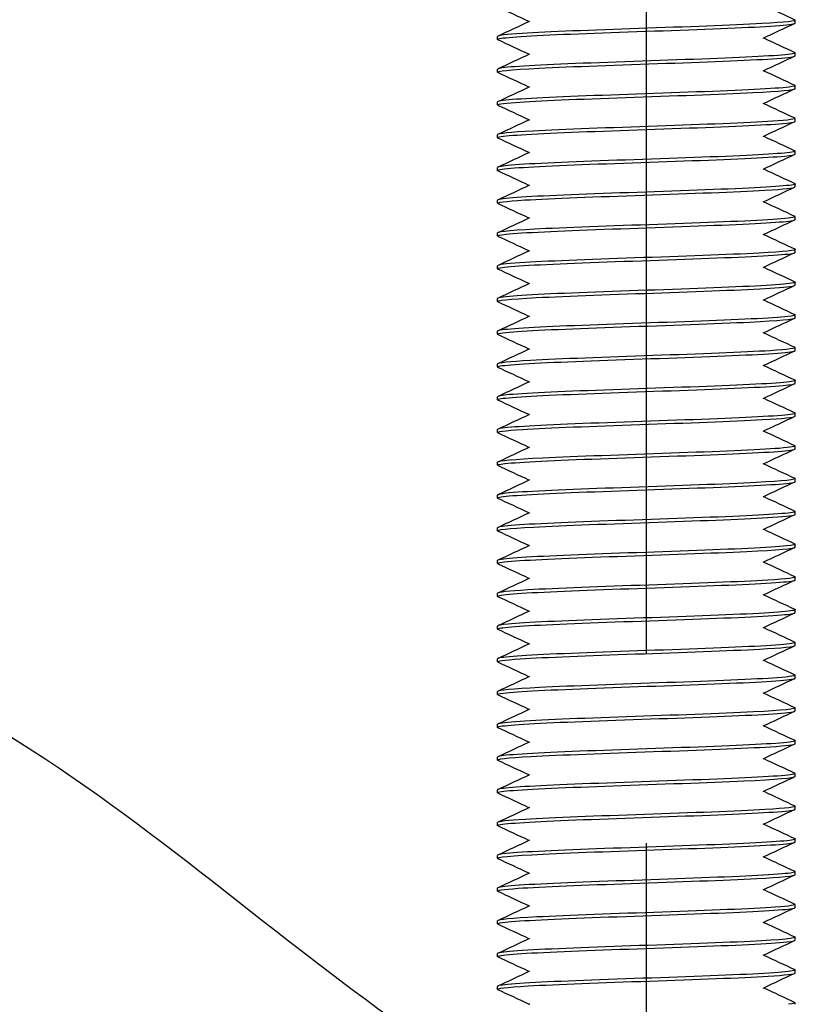
# Model space of a CAD drawing. Units: millimetres. Extents: x 5764 to 7510, y 1058 to 2282.
# Drawn here: x 6423 to 6449, y 1398 to 1431 of the extents above; entities that cross this region are included whole.
import ezdxf
from ezdxf import colors
from ezdxf.entities.mleader import LeaderData, LeaderLine
from ezdxf.math import Vec2, Vec3

# ---------------------------------------------------------------- set-up
doc = ezdxf.new("R2010")
doc.units = ezdxf.units.MM
doc.header["$LTSCALE"] = 2
doc.linetypes.add('CENTER2', pattern=[28.575, 19.05, -3.175, 3.175, -3.175])
doc.layers.get('0').update_dxf_attribs({"lineweight": 25})
doc.layers.add('TSD-ALUMINIUM', color=7, linetype='Continuous', lineweight=25)
doc.styles.get("Standard").update_dxf_attribs({"font": 'arial.ttf'})
doc.dimstyles.get("Standard").update_dxf_attribs({"dimtxt": 0.18, "dimasz": 0.18, "dimexe": 0.18, "dimexo": 0.0625, "dimgap": 0.09, "dimtad": 0, "dimtih": 1, "dimtoh": 1, "dimdec": 4, "dimzin": 0, "dimdsep": 46, "dimtxsty": 'Standard', "dimcen": 0.09, "dimadec": 0, "dimazin": 0, "dimtfac": 1, "dimtdec": 4, "dimtofl": 0, "dimtmove": 0, "dimatfit": 3, "dimfxl": 0, "dimtolj": 1, "dimtzin": 0, "dimarcsym": 0})

# ---------------------------------------------------------------- blocks, each defined once
blk = doc.blocks.new('*D78')
at = {"color": 0, "lineweight": -2, "transparency": 16777216}
for p, q in [((6349.088, 1733.23), (6297.804, 1733.23)), ((6424.074, 1316.947), (6297.804, 1316.947))]:
    blk.add_line(p, q, dxfattribs=at)
at = {"color": 1, "lineweight": -2, "transparency": 16777216}
for p, q in [((6297.984, 1731.43), (6297.984, 1527.731)), ((6297.984, 1318.747), (6297.984, 1522.446))]:
    blk.add_line(p, q, dxfattribs=at)
at = {"color": 1, "transparency": 16777216}
for points in [[(6297.684, 1731.43), (6298.284, 1731.43), (6297.984, 1733.23)], [(6297.684, 1318.747), (6298.284, 1318.747), (6297.984, 1316.947)]]:
    blk.add_solid(points, dxfattribs=at)
at = {"layer": 'Defpoints', "color": 0, "transparency": 16777216}
for p in [(6349.151, 1733.23), (6297.984, 1316.947), (6424.136, 1316.947)]:
    blk.add_point(p, dxfattribs=at)
at = {"color": 0, "transparency": 16777216, "insert": (6297.984, 1525.089), "char_height": 5, "attachment_point": 5}
blk.add_mtext('\\A1;750mm Max', dxfattribs=at)

msp = doc.modelspace()

# ---------------------------------------------------------------- linework, layer by layer
at = {"color": 1, "linetype": 'CENTER2'}
msp.add_line((6444.136, 1295.384), (6444.136, 1815.9), dxfattribs=at)
at = {"layer": 'TSD-ALUMINIUM', "color": 152}
for p, q in [((6449.136, 1430.871), (6449.136, 1430.971)), ((6439.136, 1430.321), (6439.136, 1430.421)), ((6449.136, 1429.771), (6449.136, 1429.871)), ((6439.136, 1429.221), (6439.136, 1429.321)), ((6449.136, 1428.671), (6449.136, 1428.771)), ((6439.136, 1428.121), (6439.136, 1428.221)), ((6449.136, 1427.571), (6449.136, 1427.671)), ((6439.136, 1427.021), (6439.136, 1427.121)), ((6449.136, 1426.471), (6449.136, 1426.571)), ((6439.136, 1425.921), (6439.136, 1426.021)), ((6449.136, 1425.371), (6449.136, 1425.471)), ((6439.136, 1424.821), (6439.136, 1424.921)), ((6449.136, 1424.271), (6449.136, 1424.371)), ((6439.136, 1423.721), (6439.136, 1423.821)), ((6449.136, 1423.171), (6449.136, 1423.271)), ((6439.136, 1422.621), (6439.136, 1422.721)), ((6449.136, 1422.071), (6449.136, 1422.171)), ((6439.136, 1421.521), (6439.136, 1421.621)), ((6449.136, 1420.971), (6449.136, 1421.071)), ((6439.136, 1420.421), (6439.136, 1420.521)), ((6449.136, 1419.871), (6449.136, 1419.971)), ((6439.136, 1419.321), (6439.136, 1419.421)), ((6449.136, 1418.771), (6449.136, 1418.871)), ((6439.136, 1418.221), (6439.136, 1418.321)), ((6449.136, 1417.671), (6449.136, 1417.771)), ((6439.136, 1417.121), (6439.136, 1417.221)), ((6449.136, 1416.571), (6449.136, 1416.671)), ((6439.136, 1416.021), (6439.136, 1416.121)), ((6449.136, 1415.471), (6449.136, 1415.571)), ((6439.136, 1414.921), (6439.136, 1415.021)), ((6449.136, 1414.371), (6449.136, 1414.471)), ((6439.136, 1413.821), (6439.136, 1413.921)), ((6449.136, 1413.271), (6449.136, 1413.371)), ((6439.136, 1412.721), (6439.136, 1412.821)), ((6449.136, 1412.171), (6449.136, 1412.271)), ((6439.136, 1411.621), (6439.136, 1411.721)), ((6449.136, 1411.071), (6449.136, 1411.171)), ((6439.136, 1410.521), (6439.136, 1410.621)), ((6449.136, 1409.971), (6449.136, 1410.071)), ((6439.136, 1409.421), (6439.136, 1409.521)), ((6449.136, 1408.871), (6449.136, 1408.971)), ((6439.136, 1408.321), (6439.136, 1408.421)), ((6449.136, 1407.771), (6449.136, 1407.871)), ((6439.136, 1407.221), (6439.136, 1407.321)), ((6449.136, 1406.671), (6449.136, 1406.771)), ((6439.136, 1406.121), (6439.136, 1406.221)), ((6449.136, 1405.571), (6449.136, 1405.671)), ((6439.136, 1405.021), (6439.136, 1405.121)), ((6449.136, 1404.471), (6449.136, 1404.571)), ((6439.136, 1403.921), (6439.136, 1404.021)), ((6449.136, 1403.371), (6449.136, 1403.471)), ((6439.136, 1402.821), (6439.136, 1402.921)), ((6449.136, 1402.271), (6449.136, 1402.371)), ((6439.136, 1401.721), (6439.136, 1401.821)), ((6449.136, 1401.171), (6449.136, 1401.271)), ((6439.136, 1400.621), (6439.136, 1400.721)), ((6449.136, 1400.071), (6449.136, 1400.171)), ((6439.136, 1399.521), (6439.136, 1399.621)), ((6449.136, 1398.971), (6449.136, 1399.071)), ((6439.136, 1398.421), (6439.136, 1398.521)), ((6449.136, 1397.918), (6449.136, 1397.971))]:
    msp.add_line(p, q, dxfattribs=at)
for points in [[(6448.079, 1431.471), (6448.427, 1431.308), (6448.775, 1431.146), (6449.122, 1430.984)], [(6440.194, 1430.921), (6439.846, 1431.083), (6439.498, 1431.245), (6439.151, 1431.407)], [(6439.151, 1430.434), (6439.51, 1430.602), (6439.87, 1430.769), (6440.229, 1430.937)], [(6449.122, 1430.857), (6448.763, 1430.69), (6448.403, 1430.522), (6448.044, 1430.354)], [(6440.194, 1429.821), (6439.846, 1429.983), (6439.498, 1430.145), (6439.151, 1430.307)], [(6448.079, 1430.371), (6448.427, 1430.208), (6448.775, 1430.046), (6449.122, 1429.884)], [(6439.151, 1429.334), (6439.51, 1429.502), (6439.87, 1429.669), (6440.229, 1429.837)], [(6449.122, 1429.757), (6448.763, 1429.59), (6448.403, 1429.422), (6448.044, 1429.254)], [(6440.194, 1428.721), (6439.846, 1428.883), (6439.498, 1429.045), (6439.151, 1429.207)], [(6448.079, 1429.271), (6448.427, 1429.108), (6448.775, 1428.946), (6449.122, 1428.784)], [(6439.151, 1428.234), (6439.51, 1428.402), (6439.87, 1428.569), (6440.229, 1428.737)], [(6449.122, 1428.657), (6448.763, 1428.49), (6448.403, 1428.322), (6448.044, 1428.154)], [(6440.194, 1427.621), (6439.846, 1427.783), (6439.498, 1427.945), (6439.151, 1428.107)], [(6448.079, 1428.171), (6448.427, 1428.008), (6448.775, 1427.846), (6449.122, 1427.684)], [(6439.151, 1427.134), (6439.51, 1427.302), (6439.87, 1427.469), (6440.229, 1427.637)], [(6449.122, 1427.557), (6448.763, 1427.39), (6448.403, 1427.222), (6448.044, 1427.054)], [(6440.194, 1426.521), (6439.846, 1426.683), (6439.498, 1426.845), (6439.151, 1427.007)], [(6448.079, 1427.071), (6448.427, 1426.908), (6448.775, 1426.746), (6449.122, 1426.584)], [(6439.151, 1426.034), (6439.51, 1426.202), (6439.87, 1426.369), (6440.229, 1426.537)], [(6449.122, 1426.457), (6448.763, 1426.29), (6448.403, 1426.122), (6448.044, 1425.954)], [(6440.194, 1425.421), (6439.846, 1425.583), (6439.498, 1425.745), (6439.151, 1425.907)], [(6448.079, 1425.971), (6448.427, 1425.808), (6448.775, 1425.646), (6449.122, 1425.484)], [(6439.151, 1424.934), (6439.51, 1425.102), (6439.87, 1425.269), (6440.229, 1425.437)], [(6449.122, 1425.357), (6448.763, 1425.19), (6448.403, 1425.022), (6448.044, 1424.854)], [(6440.194, 1424.321), (6439.846, 1424.483), (6439.498, 1424.645), (6439.151, 1424.807)], [(6448.079, 1424.871), (6448.427, 1424.708), (6448.775, 1424.546), (6449.122, 1424.384)], [(6439.151, 1423.834), (6439.51, 1424.002), (6439.87, 1424.169), (6440.229, 1424.337)], [(6449.122, 1424.257), (6448.763, 1424.09), (6448.403, 1423.922), (6448.044, 1423.754)], [(6440.194, 1423.221), (6439.846, 1423.383), (6439.498, 1423.545), (6439.151, 1423.707)], [(6448.079, 1423.771), (6448.427, 1423.608), (6448.775, 1423.446), (6449.122, 1423.284)], [(6439.151, 1422.734), (6439.51, 1422.902), (6439.87, 1423.069), (6440.229, 1423.237)], [(6449.122, 1423.157), (6448.763, 1422.99), (6448.403, 1422.822), (6448.044, 1422.654)], [(6440.194, 1422.121), (6439.846, 1422.283), (6439.498, 1422.445), (6439.151, 1422.607)], [(6448.079, 1422.671), (6448.427, 1422.508), (6448.775, 1422.346), (6449.122, 1422.184)], [(6439.151, 1421.634), (6439.51, 1421.802), (6439.87, 1421.969), (6440.229, 1422.137)], [(6449.122, 1422.057), (6448.763, 1421.89), (6448.403, 1421.722), (6448.044, 1421.554)], [(6440.194, 1421.021), (6439.846, 1421.183), (6439.498, 1421.345), (6439.151, 1421.507)], [(6448.079, 1421.571), (6448.427, 1421.408), (6448.775, 1421.246), (6449.122, 1421.084)], [(6439.151, 1420.534), (6439.51, 1420.702), (6439.87, 1420.869), (6440.229, 1421.037)], [(6449.122, 1420.957), (6448.763, 1420.79), (6448.403, 1420.622), (6448.044, 1420.454)], [(6440.194, 1419.921), (6439.846, 1420.083), (6439.498, 1420.245), (6439.151, 1420.407)], [(6448.079, 1420.471), (6448.427, 1420.308), (6448.775, 1420.146), (6449.122, 1419.984)], [(6439.151, 1419.434), (6439.51, 1419.602), (6439.87, 1419.769), (6440.229, 1419.937)], [(6449.122, 1419.857), (6448.763, 1419.69), (6448.403, 1419.522), (6448.044, 1419.354)], [(6440.194, 1418.821), (6439.846, 1418.983), (6439.498, 1419.145), (6439.151, 1419.307)], [(6448.079, 1419.371), (6448.427, 1419.208), (6448.775, 1419.046), (6449.122, 1418.884)], [(6439.151, 1418.334), (6439.51, 1418.502), (6439.87, 1418.669), (6440.229, 1418.837)], [(6449.122, 1418.757), (6448.763, 1418.59), (6448.403, 1418.422), (6448.044, 1418.254)], [(6440.194, 1417.721), (6439.846, 1417.883), (6439.498, 1418.045), (6439.151, 1418.207)], [(6448.079, 1418.271), (6448.427, 1418.108), (6448.775, 1417.946), (6449.122, 1417.784)], [(6439.151, 1417.234), (6439.51, 1417.402), (6439.87, 1417.569), (6440.229, 1417.737)], [(6449.122, 1417.657), (6448.763, 1417.49), (6448.403, 1417.322), (6448.044, 1417.154)], [(6440.194, 1416.621), (6439.846, 1416.783), (6439.498, 1416.945), (6439.151, 1417.107)], [(6448.079, 1417.171), (6448.427, 1417.008), (6448.775, 1416.846), (6449.122, 1416.684)], [(6439.151, 1416.134), (6439.51, 1416.302), (6439.87, 1416.469), (6440.229, 1416.637)], [(6449.122, 1416.557), (6448.763, 1416.39), (6448.403, 1416.222), (6448.044, 1416.054)], [(6440.194, 1415.521), (6439.846, 1415.683), (6439.498, 1415.845), (6439.151, 1416.007)], [(6448.079, 1416.071), (6448.427, 1415.908), (6448.775, 1415.746), (6449.122, 1415.584)], [(6439.151, 1415.034), (6439.51, 1415.202), (6439.87, 1415.369), (6440.229, 1415.537)], [(6449.122, 1415.457), (6448.763, 1415.29), (6448.403, 1415.122), (6448.044, 1414.954)], [(6440.194, 1414.421), (6439.846, 1414.583), (6439.498, 1414.745), (6439.151, 1414.907)], [(6448.079, 1414.971), (6448.427, 1414.808), (6448.775, 1414.646), (6449.122, 1414.484)], [(6439.151, 1413.934), (6439.51, 1414.102), (6439.87, 1414.269), (6440.229, 1414.437)], [(6449.122, 1414.357), (6448.763, 1414.19), (6448.403, 1414.022), (6448.044, 1413.854)], [(6440.194, 1413.321), (6439.846, 1413.483), (6439.498, 1413.645), (6439.151, 1413.807)], [(6448.079, 1413.871), (6448.427, 1413.708), (6448.775, 1413.546), (6449.122, 1413.384)], [(6439.151, 1412.834), (6439.51, 1413.002), (6439.87, 1413.169), (6440.229, 1413.337)], [(6449.122, 1413.257), (6448.763, 1413.09), (6448.403, 1412.922), (6448.044, 1412.754)], [(6440.194, 1412.221), (6439.846, 1412.383), (6439.498, 1412.545), (6439.151, 1412.707)], [(6448.079, 1412.771), (6448.427, 1412.608), (6448.775, 1412.446), (6449.122, 1412.284)], [(6439.151, 1411.734), (6439.51, 1411.902), (6439.87, 1412.069), (6440.229, 1412.237)], [(6449.122, 1412.157), (6448.763, 1411.99), (6448.403, 1411.822), (6448.044, 1411.654)], [(6440.194, 1411.121), (6439.846, 1411.283), (6439.498, 1411.445), (6439.151, 1411.607)], [(6448.079, 1411.671), (6448.427, 1411.508), (6448.775, 1411.346), (6449.122, 1411.184)], [(6439.151, 1410.634), (6439.51, 1410.802), (6439.87, 1410.969), (6440.229, 1411.137)], [(6449.122, 1411.057), (6448.763, 1410.89), (6448.403, 1410.722), (6448.044, 1410.554)], [(6440.194, 1410.021), (6439.846, 1410.183), (6439.498, 1410.345), (6439.151, 1410.507)], [(6448.079, 1410.571), (6448.427, 1410.408), (6448.775, 1410.246), (6449.122, 1410.084)], [(6439.151, 1409.534), (6439.51, 1409.702), (6439.87, 1409.869), (6440.229, 1410.037)], [(6449.122, 1409.957), (6448.763, 1409.79), (6448.403, 1409.622), (6448.044, 1409.454)], [(6440.194, 1408.921), (6439.846, 1409.083), (6439.498, 1409.245), (6439.151, 1409.407)], [(6448.079, 1409.471), (6448.427, 1409.308), (6448.775, 1409.146), (6449.122, 1408.984)], [(6439.151, 1408.434), (6439.51, 1408.602), (6439.87, 1408.769), (6440.229, 1408.937)], [(6449.122, 1408.857), (6448.763, 1408.69), (6448.403, 1408.522), (6448.044, 1408.354)], [(6440.194, 1407.821), (6439.846, 1407.983), (6439.498, 1408.145), (6439.151, 1408.307)], [(6448.079, 1408.371), (6448.427, 1408.208), (6448.775, 1408.046), (6449.122, 1407.884)], [(6439.151, 1407.334), (6439.51, 1407.502), (6439.87, 1407.669), (6440.229, 1407.837)], [(6449.122, 1407.757), (6448.763, 1407.59), (6448.403, 1407.422), (6448.044, 1407.254)], [(6440.194, 1406.721), (6439.846, 1406.883), (6439.498, 1407.045), (6439.151, 1407.207)], [(6448.079, 1407.271), (6448.427, 1407.108), (6448.775, 1406.946), (6449.122, 1406.784)], [(6439.151, 1406.234), (6439.51, 1406.402), (6439.87, 1406.569), (6440.229, 1406.737)], [(6449.122, 1406.657), (6448.763, 1406.49), (6448.403, 1406.322), (6448.044, 1406.154)], [(6440.194, 1405.621), (6439.846, 1405.783), (6439.498, 1405.945), (6439.151, 1406.107)], [(6448.079, 1406.171), (6448.427, 1406.008), (6448.775, 1405.846), (6449.122, 1405.684)], [(6439.151, 1405.134), (6439.51, 1405.302), (6439.87, 1405.469), (6440.229, 1405.637)], [(6449.122, 1405.557), (6448.763, 1405.39), (6448.403, 1405.222), (6448.044, 1405.054)], [(6440.194, 1404.521), (6439.846, 1404.683), (6439.498, 1404.845), (6439.151, 1405.007)], [(6448.079, 1405.071), (6448.427, 1404.908), (6448.775, 1404.746), (6449.122, 1404.584)], [(6439.151, 1404.034), (6439.51, 1404.202), (6439.87, 1404.369), (6440.229, 1404.537)], [(6449.122, 1404.457), (6448.763, 1404.29), (6448.403, 1404.122), (6448.044, 1403.954)], [(6448.079, 1403.971), (6448.427, 1403.808), (6448.775, 1403.646), (6449.122, 1403.484)], [(6440.194, 1403.421), (6439.846, 1403.583), (6439.498, 1403.745), (6439.151, 1403.907)], [(6439.151, 1402.934), (6439.51, 1403.102), (6439.87, 1403.269), (6440.229, 1403.437)], [(6449.122, 1403.357), (6448.763, 1403.19), (6448.403, 1403.022), (6448.044, 1402.854)], [(6440.194, 1402.321), (6439.846, 1402.483), (6439.498, 1402.645), (6439.151, 1402.807)], [(6448.079, 1402.871), (6448.427, 1402.708), (6448.775, 1402.546), (6449.122, 1402.384)], [(6439.151, 1401.834), (6439.51, 1402.002), (6439.87, 1402.169), (6440.229, 1402.337)], [(6449.122, 1402.257), (6448.763, 1402.09), (6448.403, 1401.922), (6448.044, 1401.754)], [(6440.194, 1401.221), (6439.846, 1401.383), (6439.498, 1401.545), (6439.151, 1401.707)], [(6448.079, 1401.771), (6448.427, 1401.608), (6448.775, 1401.446), (6449.122, 1401.284)], [(6439.151, 1400.734), (6439.51, 1400.902), (6439.87, 1401.069), (6440.229, 1401.237)], [(6449.122, 1401.157), (6448.763, 1400.99), (6448.403, 1400.822), (6448.044, 1400.654)], [(6448.079, 1400.671), (6448.427, 1400.508), (6448.775, 1400.346), (6449.122, 1400.184)], [(6440.194, 1400.121), (6439.846, 1400.283), (6439.498, 1400.445), (6439.151, 1400.607)], [(6439.151, 1399.634), (6439.51, 1399.802), (6439.87, 1399.969), (6440.229, 1400.137)], [(6449.122, 1400.057), (6448.763, 1399.89), (6448.403, 1399.722), (6448.044, 1399.554)], [(6440.194, 1399.021), (6439.846, 1399.183), (6439.498, 1399.345), (6439.151, 1399.507)], [(6448.079, 1399.571), (6448.427, 1399.408), (6448.775, 1399.246), (6449.122, 1399.084)], [(6439.151, 1398.534), (6439.51, 1398.702), (6439.87, 1398.869), (6440.229, 1399.037)], [(6449.122, 1398.957), (6448.763, 1398.79), (6448.403, 1398.622), (6448.044, 1398.454)], [(6440.194, 1397.921), (6439.846, 1398.083), (6439.498, 1398.245), (6439.151, 1398.407)], [(6448.079, 1398.471), (6448.427, 1398.308), (6448.775, 1398.146), (6449.122, 1397.984)], [(6440.188, 1397.918), (6440.202, 1397.925), (6440.216, 1397.931), (6440.229, 1397.937)], [(6449.113, 1397.984), (6449.159, 1397.962), (6449.093, 1397.94), (6448.912, 1397.918)]]:
    msp.add_open_spline(points, degree=3, dxfattribs=at)
for points, knots in [([(6439.154, 1430.307), (6439.13, 1430.318), (6439.132, 1430.328), (6439.163, 1430.339), (6439.323, 1430.393), (6440.256, 1430.448), (6441.601, 1430.503), (6442.947, 1430.557), (6444.671, 1430.612), (6446.105, 1430.666), (6447.54, 1430.721), (6448.65, 1430.776), (6449.005, 1430.83), (6449.092, 1430.844), (6449.134, 1430.857), (6449.131, 1430.871)], [337.646074, 337.646074, 337.646074, 337.646074, 337.823915, 337.823915, 337.823915, 338.760309, 338.760309, 338.760309, 339.696703, 339.696703, 339.696703, 340.633097, 340.633097, 340.633097, 340.862803, 340.862803, 340.862803, 340.862803]), ([(6449.119, 1430.984), (6449.206, 1430.939), (6448.811, 1430.895), (6448.012, 1430.851), (6447.026, 1430.796), (6445.448, 1430.742), (6443.889, 1430.687), (6442.331, 1430.632), (6440.83, 1430.578), (6439.968, 1430.523), (6439.429, 1430.489), (6439.149, 1430.455), (6439.145, 1430.421)], [-347.221124, -347.221124, -347.221124, -347.221124, -346.462133, -346.462133, -346.462133, -345.52574, -345.52574, -345.52574, -344.589346, -344.589346, -344.589346, -344.004396, -344.004396, -344.004396, -344.004396]), ([(6439.152, 1429.207), (6439.053, 1429.257), (6439.563, 1429.306), (6440.538, 1429.355), (6441.622, 1429.41), (6443.253, 1429.464), (6444.8, 1429.519), (6446.347, 1429.574), (6447.771, 1429.628), (6448.521, 1429.683), (6448.923, 1429.712), (6449.126, 1429.741), (6449.127, 1429.771)], [331.362889, 331.362889, 331.362889, 331.362889, 332.205551, 332.205551, 332.205551, 333.141945, 333.141945, 333.141945, 334.078339, 334.078339, 334.078339, 334.579618, 334.579618, 334.579618, 334.579618]), ([(6449.121, 1429.884), (6449.134, 1429.878), (6449.139, 1429.873), (6449.136, 1429.867), (6449.106, 1429.813), (6448.297, 1429.758), (6447.023, 1429.703), (6445.748, 1429.649), (6444.04, 1429.594), (6442.559, 1429.539), (6441.078, 1429.485), (6439.861, 1429.43), (6439.38, 1429.375), (6439.219, 1429.357), (6439.142, 1429.339), (6439.144, 1429.321)], [-340.937939, -340.937939, -340.937939, -340.937939, -340.84377, -340.84377, -340.84377, -339.907376, -339.907376, -339.907376, -338.970982, -338.970982, -338.970982, -338.034588, -338.034588, -338.034588, -337.72121, -337.72121, -337.72121, -337.72121]), ([(6449.114, 1428.784), (6449.161, 1428.762), (6449.101, 1428.741), (6448.927, 1428.72), (6448.48, 1428.665), (6447.291, 1428.61), (6445.822, 1428.556), (6444.352, 1428.501), (6442.638, 1428.447), (6441.344, 1428.392), (6440.049, 1428.337), (6439.206, 1428.283), (6439.141, 1428.228), (6439.138, 1428.226), (6439.137, 1428.223), (6439.137, 1428.221)], [-334.654754, -334.654754, -334.654754, -334.654754, -334.289012, -334.289012, -334.289012, -333.352618, -333.352618, -333.352618, -332.416224, -332.416224, -332.416224, -331.47983, -331.47983, -331.47983, -331.438025, -331.438025, -331.438025, -331.438025]), ([(6439.16, 1428.107), (6439.091, 1428.141), (6439.286, 1428.174), (6439.739, 1428.207), (6440.482, 1428.262), (6441.901, 1428.317), (6443.446, 1428.371), (6444.992, 1428.426), (6446.626, 1428.481), (6447.716, 1428.535), (6448.615, 1428.58), (6449.125, 1428.626), (6449.133, 1428.671)], [325.079703, 325.079703, 325.079703, 325.079703, 325.650793, 325.650793, 325.650793, 326.587187, 326.587187, 326.587187, 327.523581, 327.523581, 327.523581, 328.296432, 328.296432, 328.296432, 328.296432]), ([(6439.158, 1427.007), (6439.118, 1427.025), (6439.151, 1427.042), (6439.262, 1427.06), (6439.609, 1427.115), (6440.712, 1427.169), (6442.143, 1427.224), (6443.575, 1427.278), (6445.299, 1427.333), (6446.648, 1427.388), (6447.998, 1427.442), (6448.939, 1427.497), (6449.107, 1427.552), (6449.127, 1427.558), (6449.136, 1427.564), (6449.135, 1427.571)], [318.796518, 318.796518, 318.796518, 318.796518, 319.096035, 319.096035, 319.096035, 320.032429, 320.032429, 320.032429, 320.968823, 320.968823, 320.968823, 321.905217, 321.905217, 321.905217, 322.013247, 322.013247, 322.013247, 322.013247]), ([(6449.115, 1427.684), (6449.189, 1427.647), (6448.933, 1427.609), (6448.367, 1427.572), (6447.535, 1427.518), (6446.054, 1427.463), (6444.497, 1427.408), (6442.941, 1427.354), (6441.347, 1427.299), (6440.334, 1427.244), (6439.569, 1427.203), (6439.149, 1427.162), (6439.142, 1427.121)], [-328.371569, -328.371569, -328.371569, -328.371569, -327.734254, -327.734254, -327.734254, -326.79786, -326.79786, -326.79786, -325.861466, -325.861466, -325.861466, -325.15484, -325.15484, -325.15484, -325.15484]), ([(6439.151, 1425.907), (6439.147, 1425.909), (6439.144, 1425.911), (6439.142, 1425.912), (6439.068, 1425.967), (6439.774, 1426.022), (6440.986, 1426.076), (6442.198, 1426.131), (6443.886, 1426.186), (6445.397, 1426.24), (6446.907, 1426.295), (6448.202, 1426.35), (6448.781, 1426.404), (6449.015, 1426.426), (6449.129, 1426.448), (6449.127, 1426.471)], [312.513333, 312.513333, 312.513333, 312.513333, 312.541278, 312.541278, 312.541278, 313.477672, 313.477672, 313.477672, 314.414066, 314.414066, 314.414066, 315.35046, 315.35046, 315.35046, 315.730062, 315.730062, 315.730062, 315.730062]), ([(6449.122, 1426.584), (6449.233, 1426.531), (6448.619, 1426.478), (6447.497, 1426.425), (6446.341, 1426.37), (6444.676, 1426.315), (6443.146, 1426.261), (6441.617, 1426.206), (6440.26, 1426.151), (6439.602, 1426.097), (6439.297, 1426.071), (6439.145, 1426.046), (6439.146, 1426.021)], [-322.088383, -322.088383, -322.088383, -322.088383, -321.179497, -321.179497, -321.179497, -320.243103, -320.243103, -320.243103, -319.306709, -319.306709, -319.306709, -318.871654, -318.871654, -318.871654, -318.871654]), ([(6449.117, 1425.484), (6449.15, 1425.47), (6449.134, 1425.455), (6449.065, 1425.441), (6448.803, 1425.386), (6447.775, 1425.332), (6446.381, 1425.277), (6444.986, 1425.222), (6443.259, 1425.168), (6441.868, 1425.113), (6440.477, 1425.059), (6439.457, 1425.004), (6439.203, 1424.949), (6439.159, 1424.94), (6439.138, 1424.93), (6439.14, 1424.921)], [-315.805198, -315.805198, -315.805198, -315.805198, -315.561133, -315.561133, -315.561133, -314.624739, -314.624739, -314.624739, -313.688345, -313.688345, -313.688345, -312.751951, -312.751951, -312.751951, -312.588469, -312.588469, -312.588469, -312.588469]), ([(6439.156, 1424.807), (6439.077, 1424.848), (6439.392, 1424.888), (6440.06, 1424.929), (6440.964, 1424.983), (6442.492, 1425.038), (6444.053, 1425.093), (6445.613, 1425.147), (6447.167, 1425.202), (6448.113, 1425.257), (6448.771, 1425.295), (6449.124, 1425.333), (6449.129, 1425.371)], [306.230148, 306.230148, 306.230148, 306.230148, 306.922914, 306.922914, 306.922914, 307.859308, 307.859308, 307.859308, 308.795702, 308.795702, 308.795702, 309.446876, 309.446876, 309.446876, 309.446876]), ([(6439.16, 1423.707), (6439.106, 1423.732), (6439.195, 1423.757), (6439.433, 1423.781), (6439.962, 1423.836), (6441.218, 1423.89), (6442.715, 1423.945), (6444.211, 1424), (6445.91, 1424.054), (6447.155, 1424.109), (6448.381, 1424.163), (6449.135, 1424.217), (6449.136, 1424.271)], [299.946962, 299.946962, 299.946962, 299.946962, 300.368156, 300.368156, 300.368156, 301.30455, 301.30455, 301.30455, 302.240944, 302.240944, 302.240944, 303.163691, 303.163691, 303.163691, 303.163691]), ([(6449.113, 1424.384), (6449.176, 1424.354), (6449.026, 1424.324), (6448.659, 1424.294), (6447.994, 1424.239), (6446.631, 1424.184), (6445.1, 1424.13), (6443.569, 1424.075), (6441.906, 1424.02), (6440.756, 1423.966), (6439.739, 1423.917), (6439.145, 1423.869), (6439.138, 1423.821)], [-309.522013, -309.522013, -309.522013, -309.522013, -309.006375, -309.006375, -309.006375, -308.069981, -308.069981, -308.069981, -307.133587, -307.133587, -307.133587, -306.305284, -306.305284, -306.305284, -306.305284]), ([(6439.153, 1422.607), (6439.133, 1422.616), (6439.132, 1422.625), (6439.15, 1422.634), (6439.266, 1422.688), (6440.159, 1422.743), (6441.481, 1422.798), (6442.803, 1422.852), (6444.523, 1422.907), (6445.975, 1422.962), (6447.426, 1423.016), (6448.573, 1423.071), (6448.971, 1423.125), (6449.081, 1423.141), (6449.133, 1423.156), (6449.13, 1423.171)], [293.663777, 293.663777, 293.663777, 293.663777, 293.813399, 293.813399, 293.813399, 294.749793, 294.749793, 294.749793, 295.686186, 295.686186, 295.686186, 296.62258, 296.62258, 296.62258, 296.880506, 296.880506, 296.880506, 296.880506]), ([(6449.12, 1423.284), (6449.21, 1423.238), (6448.779, 1423.192), (6447.922, 1423.146), (6446.902, 1423.091), (6445.304, 1423.037), (6443.749, 1422.982), (6442.193, 1422.927), (6440.716, 1422.873), (6439.892, 1422.818), (6439.401, 1422.786), (6439.148, 1422.753), (6439.146, 1422.721)], [-303.238827, -303.238827, -303.238827, -303.238827, -302.451617, -302.451617, -302.451617, -301.515223, -301.515223, -301.515223, -300.578829, -300.578829, -300.578829, -300.022098, -300.022098, -300.022098, -300.022098]), ([(6449.12, 1422.184), (6449.137, 1422.177), (6449.141, 1422.169), (6449.131, 1422.162), (6449.057, 1422.108), (6448.206, 1422.053), (6446.906, 1421.998), (6445.607, 1421.944), (6443.892, 1421.889), (6442.426, 1421.834), (6440.959, 1421.78), (6439.777, 1421.725), (6439.338, 1421.671), (6439.205, 1421.654), (6439.141, 1421.637), (6439.143, 1421.621)], [-296.955642, -296.955642, -296.955642, -296.955642, -296.833254, -296.833254, -296.833254, -295.89686, -295.89686, -295.89686, -294.960466, -294.960466, -294.960466, -294.024072, -294.024072, -294.024072, -293.738913, -293.738913, -293.738913, -293.738913]), ([(6439.153, 1421.507), (6439.058, 1421.555), (6439.527, 1421.603), (6440.442, 1421.65), (6441.493, 1421.705), (6443.108, 1421.759), (6444.66, 1421.814), (6446.212, 1421.869), (6447.663, 1421.923), (6448.452, 1421.978), (6448.898, 1422.009), (6449.125, 1422.04), (6449.127, 1422.071)], [287.380592, 287.380592, 287.380592, 287.380592, 288.195035, 288.195035, 288.195035, 289.131429, 289.131429, 289.131429, 290.067823, 290.067823, 290.067823, 290.59732, 290.59732, 290.59732, 290.59732]), ([(6439.16, 1420.407), (6439.094, 1420.439), (6439.266, 1420.471), (6439.674, 1420.503), (6440.377, 1420.557), (6441.768, 1420.612), (6443.307, 1420.666), (6444.846, 1420.721), (6446.495, 1420.776), (6447.616, 1420.83), (6448.575, 1420.877), (6449.127, 1420.924), (6449.134, 1420.971)], [281.097406, 281.097406, 281.097406, 281.097406, 281.640277, 281.640277, 281.640277, 282.576671, 282.576671, 282.576671, 283.513065, 283.513065, 283.513065, 284.314135, 284.314135, 284.314135, 284.314135]), ([(6449.113, 1421.084), (6449.164, 1421.061), (6449.09, 1421.038), (6448.884, 1421.015), (6448.395, 1420.96), (6447.172, 1420.906), (6445.688, 1420.851), (6444.205, 1420.796), (6442.497, 1420.742), (6441.228, 1420.687), (6439.959, 1420.632), (6439.158, 1420.578), (6439.137, 1420.523), (6439.137, 1420.522), (6439.136, 1420.521), (6439.137, 1420.521)], [-290.672457, -290.672457, -290.672457, -290.672457, -290.278496, -290.278496, -290.278496, -289.342102, -289.342102, -289.342102, -288.405708, -288.405708, -288.405708, -287.469314, -287.469314, -287.469314, -287.455728, -287.455728, -287.455728, -287.455728]), ([(6439.157, 1419.307), (6439.121, 1419.323), (6439.144, 1419.339), (6439.232, 1419.355), (6439.537, 1419.41), (6440.602, 1419.464), (6442.015, 1419.519), (6443.428, 1419.574), (6445.155, 1419.628), (6446.525, 1419.683), (6447.896, 1419.737), (6448.878, 1419.792), (6449.09, 1419.847), (6449.121, 1419.855), (6449.135, 1419.863), (6449.134, 1419.871)], [274.814221, 274.814221, 274.814221, 274.814221, 275.085519, 275.085519, 275.085519, 276.021913, 276.021913, 276.021913, 276.958307, 276.958307, 276.958307, 277.894701, 277.894701, 277.894701, 278.03095, 278.03095, 278.03095, 278.03095]), ([(6449.116, 1419.984), (6449.193, 1419.945), (6448.908, 1419.906), (6448.29, 1419.867), (6447.421, 1419.813), (6445.916, 1419.758), (6444.356, 1419.703), (6442.797, 1419.649), (6441.223, 1419.594), (6440.244, 1419.539), (6439.534, 1419.5), (6439.149, 1419.46), (6439.143, 1419.421)], [-284.389271, -284.389271, -284.389271, -284.389271, -283.723738, -283.723738, -283.723738, -282.787344, -282.787344, -282.787344, -281.85095, -281.85095, -281.85095, -281.172542, -281.172542, -281.172542, -281.172542]), ([(6449.122, 1418.884), (6449.122, 1418.884), (6449.123, 1418.884), (6449.123, 1418.884), (6449.239, 1418.829), (6448.576, 1418.774), (6447.391, 1418.72), (6446.206, 1418.665), (6444.529, 1418.61), (6443.008, 1418.556), (6441.488, 1418.501), (6440.162, 1418.446), (6439.545, 1418.392), (6439.276, 1418.368), (6439.145, 1418.344), (6439.146, 1418.321)], [-278.106086, -278.106086, -278.106086, -278.106086, -278.105374, -278.105374, -278.105374, -277.168981, -277.168981, -277.168981, -276.232587, -276.232587, -276.232587, -275.296193, -275.296193, -275.296193, -274.889357, -274.889357, -274.889357, -274.889357]), ([(6439.151, 1418.207), (6439.033, 1418.262), (6439.695, 1418.317), (6440.878, 1418.371), (6442.062, 1418.426), (6443.739, 1418.481), (6445.26, 1418.535), (6446.78, 1418.59), (6448.107, 1418.645), (6448.726, 1418.699), (6448.996, 1418.723), (6449.128, 1418.747), (6449.127, 1418.771)], [268.531036, 268.531036, 268.531036, 268.531036, 269.467156, 269.467156, 269.467156, 270.40355, 270.40355, 270.40355, 271.339944, 271.339944, 271.339944, 271.747765, 271.747765, 271.747765, 271.747765]), ([(6439.157, 1417.107), (6439.081, 1417.146), (6439.364, 1417.185), (6439.98, 1417.224), (6440.848, 1417.278), (6442.353, 1417.333), (6443.912, 1417.388), (6445.471, 1417.442), (6447.046, 1417.497), (6448.026, 1417.552), (6448.738, 1417.591), (6449.124, 1417.631), (6449.13, 1417.671)], [262.24785, 262.24785, 262.24785, 262.24785, 262.912398, 262.912398, 262.912398, 263.848792, 263.848792, 263.848792, 264.785186, 264.785186, 264.785186, 265.464579, 265.464579, 265.464579, 265.464579]), ([(6449.116, 1417.784), (6449.152, 1417.768), (6449.129, 1417.752), (6449.04, 1417.736), (6448.734, 1417.681), (6447.668, 1417.627), (6446.254, 1417.572), (6444.84, 1417.518), (6443.113, 1417.463), (6441.743, 1417.408), (6440.373, 1417.354), (6439.393, 1417.299), (6439.182, 1417.244), (6439.152, 1417.236), (6439.138, 1417.229), (6439.139, 1417.221)], [-271.822901, -271.822901, -271.822901, -271.822901, -271.550617, -271.550617, -271.550617, -270.614223, -270.614223, -270.614223, -269.677829, -269.677829, -269.677829, -268.741435, -268.741435, -268.741435, -268.606172, -268.606172, -268.606172, -268.606172]), ([(6439.16, 1416.007), (6439.109, 1416.03), (6439.182, 1416.053), (6439.387, 1416.076), (6439.875, 1416.131), (6441.097, 1416.186), (6442.58, 1416.24), (6444.063, 1416.295), (6445.771, 1416.349), (6447.041, 1416.404), (6448.311, 1416.459), (6449.113, 1416.513), (6449.136, 1416.568), (6449.136, 1416.569), (6449.136, 1416.57), (6449.136, 1416.571)], [255.964665, 255.964665, 255.964665, 255.964665, 256.35764, 256.35764, 256.35764, 257.294034, 257.294034, 257.294034, 258.230428, 258.230428, 258.230428, 259.166822, 259.166822, 259.166822, 259.181394, 259.181394, 259.181394, 259.181394]), ([(6449.113, 1416.684), (6449.179, 1416.652), (6449.007, 1416.62), (6448.597, 1416.589), (6447.892, 1416.534), (6446.5, 1416.479), (6444.961, 1416.425), (6443.422, 1416.37), (6441.773, 1416.315), (6440.653, 1416.261), (6439.697, 1416.214), (6439.146, 1416.167), (6439.139, 1416.121)], [-265.539715, -265.539715, -265.539715, -265.539715, -264.995859, -264.995859, -264.995859, -264.059465, -264.059465, -264.059465, -263.123071, -263.123071, -263.123071, -262.322987, -262.322987, -262.322987, -262.322987]), ([(6449.12, 1415.584), (6449.215, 1415.536), (6448.745, 1415.489), (6447.828, 1415.441), (6446.775, 1415.386), (6445.16, 1415.332), (6443.608, 1415.277), (6442.056, 1415.222), (6440.606, 1415.168), (6439.819, 1415.113), (6439.375, 1415.082), (6439.148, 1415.051), (6439.146, 1415.021)], [-259.25653, -259.25653, -259.25653, -259.25653, -258.441101, -258.441101, -258.441101, -257.504707, -257.504707, -257.504707, -256.568313, -256.568313, -256.568313, -256.039801, -256.039801, -256.039801, -256.039801]), ([(6439.152, 1414.907), (6439.136, 1414.915), (6439.132, 1414.922), (6439.142, 1414.929), (6439.214, 1414.983), (6440.064, 1415.038), (6441.362, 1415.093), (6442.661, 1415.147), (6444.376, 1415.202), (6445.843, 1415.257), (6447.31, 1415.311), (6448.493, 1415.366), (6448.933, 1415.421), (6449.068, 1415.437), (6449.132, 1415.454), (6449.129, 1415.471)], [249.68148, 249.68148, 249.68148, 249.68148, 249.802882, 249.802882, 249.802882, 250.739276, 250.739276, 250.739276, 251.67567, 251.67567, 251.67567, 252.612064, 252.612064, 252.612064, 252.898209, 252.898209, 252.898209, 252.898209]), ([(6439.153, 1413.807), (6439.063, 1413.853), (6439.493, 1413.899), (6440.348, 1413.945), (6441.367, 1414), (6442.963, 1414.054), (6444.52, 1414.109), (6446.076, 1414.164), (6447.553, 1414.218), (6448.379, 1414.273), (6448.871, 1414.306), (6449.124, 1414.338), (6449.127, 1414.371)], [243.398294, 243.398294, 243.398294, 243.398294, 244.184519, 244.184519, 244.184519, 245.120913, 245.120913, 245.120913, 246.057307, 246.057307, 246.057307, 246.615023, 246.615023, 246.615023, 246.615023]), ([(6449.12, 1414.484), (6449.14, 1414.475), (6449.141, 1414.466), (6449.122, 1414.457), (6449.005, 1414.403), (6448.111, 1414.348), (6446.788, 1414.293), (6445.465, 1414.239), (6443.744, 1414.184), (6442.294, 1414.13), (6440.843, 1414.075), (6439.697, 1414.02), (6439.301, 1413.966), (6439.192, 1413.951), (6439.14, 1413.936), (6439.143, 1413.921)], [-252.973345, -252.973345, -252.973345, -252.973345, -252.822738, -252.822738, -252.822738, -251.886344, -251.886344, -251.886344, -250.94995, -250.94995, -250.94995, -250.013556, -250.013556, -250.013556, -249.756616, -249.756616, -249.756616, -249.756616]), ([(6439.16, 1412.707), (6439.097, 1412.738), (6439.247, 1412.768), (6439.612, 1412.798), (6440.276, 1412.852), (6441.637, 1412.907), (6443.168, 1412.962), (6444.699, 1413.016), (6446.363, 1413.071), (6447.513, 1413.125), (6448.533, 1413.174), (6449.128, 1413.222), (6449.135, 1413.271)], [237.115109, 237.115109, 237.115109, 237.115109, 237.629761, 237.629761, 237.629761, 238.566155, 238.566155, 238.566155, 239.502549, 239.502549, 239.502549, 240.331838, 240.331838, 240.331838, 240.331838]), ([(6449.113, 1413.384), (6449.167, 1413.359), (6449.078, 1413.335), (6448.838, 1413.31), (6448.308, 1413.255), (6447.05, 1413.201), (6445.554, 1413.146), (6444.057, 1413.091), (6442.358, 1413.037), (6441.114, 1412.982), (6439.89, 1412.928), (6439.138, 1412.874), (6439.137, 1412.821)], [-246.69016, -246.69016, -246.69016, -246.69016, -246.26798, -246.26798, -246.26798, -245.331586, -245.331586, -245.331586, -244.395192, -244.395192, -244.395192, -243.473431, -243.473431, -243.473431, -243.473431]), ([(6449.117, 1412.284), (6449.196, 1412.243), (6448.88, 1412.203), (6448.21, 1412.162), (6447.305, 1412.108), (6445.776, 1412.053), (6444.215, 1411.998), (6442.655, 1411.944), (6441.101, 1411.889), (6440.157, 1411.834), (6439.501, 1411.797), (6439.149, 1411.759), (6439.144, 1411.721)], [-240.406974, -240.406974, -240.406974, -240.406974, -239.713222, -239.713222, -239.713222, -238.776828, -238.776828, -238.776828, -237.840434, -237.840434, -237.840434, -237.190245, -237.190245, -237.190245, -237.190245]), ([(6439.156, 1411.607), (6439.123, 1411.622), (6439.139, 1411.636), (6439.207, 1411.65), (6439.468, 1411.705), (6440.494, 1411.759), (6441.888, 1411.814), (6443.282, 1411.869), (6445.009, 1411.923), (6446.401, 1411.978), (6447.792, 1412.033), (6448.813, 1412.087), (6449.069, 1412.142), (6449.114, 1412.151), (6449.135, 1412.161), (6449.133, 1412.171)], [230.831924, 230.831924, 230.831924, 230.831924, 231.075003, 231.075003, 231.075003, 232.011397, 232.011397, 232.011397, 232.947791, 232.947791, 232.947791, 233.884185, 233.884185, 233.884185, 234.048653, 234.048653, 234.048653, 234.048653]), ([(6439.151, 1410.507), (6439.04, 1410.56), (6439.653, 1410.613), (6440.772, 1410.666), (6441.927, 1410.721), (6443.592, 1410.776), (6445.122, 1410.83), (6446.652, 1410.885), (6448.009, 1410.94), (6448.669, 1410.994), (6448.976, 1411.02), (6449.128, 1411.045), (6449.127, 1411.071)], [224.548739, 224.548739, 224.548739, 224.548739, 225.45664, 225.45664, 225.45664, 226.393034, 226.393034, 226.393034, 227.329427, 227.329427, 227.329427, 227.765467, 227.765467, 227.765467, 227.765467]), ([(6449.122, 1411.184), (6449.126, 1411.182), (6449.129, 1411.18), (6449.131, 1411.179), (6449.203, 1411.124), (6448.496, 1411.069), (6447.283, 1411.015), (6446.07, 1410.96), (6444.381, 1410.905), (6442.871, 1410.851), (6441.362, 1410.796), (6440.067, 1410.742), (6439.491, 1410.687), (6439.257, 1410.665), (6439.144, 1410.643), (6439.146, 1410.621)], [-234.123789, -234.123789, -234.123789, -234.123789, -234.094858, -234.094858, -234.094858, -233.158464, -233.158464, -233.158464, -232.22207, -232.22207, -232.22207, -231.285677, -231.285677, -231.285677, -230.90706, -230.90706, -230.90706, -230.90706]), ([(6439.158, 1409.407), (6439.084, 1409.445), (6439.339, 1409.482), (6439.903, 1409.519), (6440.734, 1409.574), (6442.214, 1409.628), (6443.771, 1409.683), (6445.327, 1409.737), (6446.922, 1409.792), (6447.936, 1409.847), (6448.703, 1409.888), (6449.124, 1409.929), (6449.131, 1409.971)], [218.265553, 218.265553, 218.265553, 218.265553, 218.901882, 218.901882, 218.901882, 219.838276, 219.838276, 219.838276, 220.77467, 220.77467, 220.77467, 221.482282, 221.482282, 221.482282, 221.482282]), ([(6449.115, 1410.084), (6449.155, 1410.066), (6449.122, 1410.049), (6449.01, 1410.031), (6448.661, 1409.977), (6447.557, 1409.922), (6446.125, 1409.867), (6444.693, 1409.813), (6442.969, 1409.758), (6441.62, 1409.703), (6440.272, 1409.649), (6439.332, 1409.594), (6439.165, 1409.539), (6439.146, 1409.533), (6439.137, 1409.527), (6439.138, 1409.521)], [-227.840604, -227.840604, -227.840604, -227.840604, -227.540101, -227.540101, -227.540101, -226.603707, -226.603707, -226.603707, -225.667313, -225.667313, -225.667313, -224.730919, -224.730919, -224.730919, -224.623875, -224.623875, -224.623875, -224.623875]), ([(6449.113, 1408.984), (6449.182, 1408.95), (6448.986, 1408.917), (6448.532, 1408.884), (6447.788, 1408.829), (6446.368, 1408.774), (6444.822, 1408.72), (6443.276, 1408.665), (6441.642, 1408.61), (6440.553, 1408.556), (6439.656, 1408.511), (6439.148, 1408.466), (6439.14, 1408.421)], [-221.557418, -221.557418, -221.557418, -221.557418, -220.985343, -220.985343, -220.985343, -220.048949, -220.048949, -220.048949, -219.112555, -219.112555, -219.112555, -218.340689, -218.340689, -218.340689, -218.340689]), ([(6439.159, 1408.307), (6439.112, 1408.329), (6439.171, 1408.35), (6439.345, 1408.371), (6439.79, 1408.426), (6440.978, 1408.481), (6442.447, 1408.535), (6443.915, 1408.59), (6445.63, 1408.645), (6446.925, 1408.699), (6448.22, 1408.754), (6449.065, 1408.808), (6449.132, 1408.863), (6449.135, 1408.866), (6449.136, 1408.868), (6449.136, 1408.871)], [211.982368, 211.982368, 211.982368, 211.982368, 212.347124, 212.347124, 212.347124, 213.283518, 213.283518, 213.283518, 214.219912, 214.219912, 214.219912, 215.156306, 215.156306, 215.156306, 215.199097, 215.199097, 215.199097, 215.199097]), ([(6439.152, 1407.207), (6439.139, 1407.213), (6439.134, 1407.218), (6439.137, 1407.224), (6439.165, 1407.278), (6439.973, 1407.333), (6441.246, 1407.388), (6442.52, 1407.442), (6444.228, 1407.497), (6445.709, 1407.552), (6447.191, 1407.606), (6448.409, 1407.661), (6448.891, 1407.716), (6449.053, 1407.734), (6449.131, 1407.752), (6449.129, 1407.771)], [205.699183, 205.699183, 205.699183, 205.699183, 205.792366, 205.792366, 205.792366, 206.72876, 206.72876, 206.72876, 207.665154, 207.665154, 207.665154, 208.601548, 208.601548, 208.601548, 208.915911, 208.915911, 208.915911, 208.915911]), ([(6449.121, 1407.884), (6449.22, 1407.835), (6448.709, 1407.785), (6447.731, 1407.736), (6446.646, 1407.681), (6445.015, 1407.627), (6443.468, 1407.572), (6441.921, 1407.518), (6440.498, 1407.463), (6439.749, 1407.408), (6439.349, 1407.379), (6439.147, 1407.35), (6439.146, 1407.321)], [-215.274233, -215.274233, -215.274233, -215.274233, -214.430585, -214.430585, -214.430585, -213.494191, -213.494191, -213.494191, -212.557797, -212.557797, -212.557797, -212.057504, -212.057504, -212.057504, -212.057504]), ([(6439.154, 1406.107), (6439.067, 1406.152), (6439.46, 1406.196), (6440.258, 1406.24), (6441.242, 1406.295), (6442.82, 1406.349), (6444.379, 1406.404), (6445.938, 1406.459), (6447.439, 1406.513), (6448.302, 1406.568), (6448.842, 1406.602), (6449.124, 1406.636), (6449.128, 1406.671)], [199.415997, 199.415997, 199.415997, 199.415997, 200.174003, 200.174003, 200.174003, 201.110397, 201.110397, 201.110397, 202.046791, 202.046791, 202.046791, 202.632726, 202.632726, 202.632726, 202.632726]), ([(6449.119, 1406.784), (6449.143, 1406.773), (6449.14, 1406.763), (6449.11, 1406.752), (6448.948, 1406.698), (6448.013, 1406.643), (6446.667, 1406.589), (6445.321, 1406.534), (6443.597, 1406.479), (6442.163, 1406.425), (6440.729, 1406.37), (6439.621, 1406.315), (6439.267, 1406.261), (6439.18, 1406.247), (6439.139, 1406.234), (6439.142, 1406.221)], [-208.991048, -208.991048, -208.991048, -208.991048, -208.812222, -208.812222, -208.812222, -207.875828, -207.875828, -207.875828, -206.939434, -206.939434, -206.939434, -206.00304, -206.00304, -206.00304, -205.774319, -205.774319, -205.774319, -205.774319]), ([(6449.113, 1405.684), (6449.169, 1405.657), (6449.064, 1405.631), (6448.789, 1405.605), (6448.217, 1405.55), (6446.926, 1405.496), (6445.418, 1405.441), (6443.909, 1405.386), (6442.219, 1405.332), (6441.003, 1405.277), (6439.843, 1405.225), (6439.14, 1405.173), (6439.137, 1405.121)], [-202.707862, -202.707862, -202.707862, -202.707862, -202.257464, -202.257464, -202.257464, -201.32107, -201.32107, -201.32107, -200.384676, -200.384676, -200.384676, -199.491134, -199.491134, -199.491134, -199.491134]), ([(6439.16, 1405.007), (6439.1, 1405.036), (6439.229, 1405.064), (6439.553, 1405.093), (6440.177, 1405.147), (6441.508, 1405.202), (6443.03, 1405.257), (6444.552, 1405.311), (6446.228, 1405.366), (6447.408, 1405.421), (6448.489, 1405.471), (6449.13, 1405.521), (6449.136, 1405.571)], [193.132812, 193.132812, 193.132812, 193.132812, 193.619245, 193.619245, 193.619245, 194.555639, 194.555639, 194.555639, 195.492033, 195.492033, 195.492033, 196.349541, 196.349541, 196.349541, 196.349541]), ([(6439.155, 1403.907), (6439.126, 1403.92), (6439.135, 1403.933), (6439.185, 1403.945), (6439.403, 1404), (6440.389, 1404.054), (6441.763, 1404.109), (6443.136, 1404.164), (6444.863, 1404.218), (6446.274, 1404.273), (6447.685, 1404.328), (6448.745, 1404.382), (6449.044, 1404.437), (6449.105, 1404.448), (6449.134, 1404.459), (6449.132, 1404.471)], [186.849627, 186.849627, 186.849627, 186.849627, 187.064487, 187.064487, 187.064487, 188.000881, 188.000881, 188.000881, 188.937275, 188.937275, 188.937275, 189.873669, 189.873669, 189.873669, 190.066356, 190.066356, 190.066356, 190.066356]), ([(6449.117, 1404.584), (6449.2, 1404.542), (6448.852, 1404.5), (6448.126, 1404.457), (6447.186, 1404.403), (6445.635, 1404.348), (6444.074, 1404.293), (6442.514, 1404.239), (6440.982, 1404.184), (6440.073, 1404.13), (6439.469, 1404.093), (6439.149, 1404.057), (6439.144, 1404.021)], [-196.424677, -196.424677, -196.424677, -196.424677, -195.702706, -195.702706, -195.702706, -194.766312, -194.766312, -194.766312, -193.829918, -193.829918, -193.829918, -193.207948, -193.207948, -193.207948, -193.207948]), ([(6439.151, 1402.807), (6439.046, 1402.859), (6439.613, 1402.91), (6440.669, 1402.961), (6441.794, 1403.016), (6443.445, 1403.071), (6444.983, 1403.125), (6446.521, 1403.18), (6447.908, 1403.235), (6448.607, 1403.289), (6448.954, 1403.316), (6449.127, 1403.344), (6449.127, 1403.371)], [180.566441, 180.566441, 180.566441, 180.566441, 181.446124, 181.446124, 181.446124, 182.382517, 182.382517, 182.382517, 183.318911, 183.318911, 183.318911, 183.78317, 183.78317, 183.78317, 183.78317]), ([(6449.122, 1403.484), (6449.129, 1403.48), (6449.134, 1403.477), (6449.136, 1403.474), (6449.164, 1403.419), (6448.412, 1403.364), (6447.172, 1403.31), (6445.932, 1403.255), (6444.234, 1403.201), (6442.735, 1403.146), (6441.237, 1403.091), (6439.976, 1403.037), (6439.44, 1402.982), (6439.24, 1402.962), (6439.143, 1402.941), (6439.145, 1402.921)], [-190.141492, -190.141492, -190.141492, -190.141492, -190.084342, -190.084342, -190.084342, -189.147948, -189.147948, -189.147948, -188.211554, -188.211554, -188.211554, -187.27516, -187.27516, -187.27516, -186.924763, -186.924763, -186.924763, -186.924763]), ([(6449.114, 1402.384), (6449.158, 1402.365), (6449.114, 1402.345), (6448.977, 1402.326), (6448.585, 1402.272), (6447.444, 1402.217), (6445.995, 1402.162), (6444.546, 1402.108), (6442.825, 1402.053), (6441.499, 1401.998), (6440.173, 1401.944), (6439.275, 1401.889), (6439.152, 1401.834), (6439.142, 1401.83), (6439.137, 1401.825), (6439.137, 1401.821)], [-183.858306, -183.858306, -183.858306, -183.858306, -183.529585, -183.529585, -183.529585, -182.593191, -182.593191, -182.593191, -181.656797, -181.656797, -181.656797, -180.720403, -180.720403, -180.720403, -180.641578, -180.641578, -180.641578, -180.641578]), ([(6439.159, 1401.707), (6439.087, 1401.743), (6439.315, 1401.778), (6439.83, 1401.814), (6440.623, 1401.869), (6442.078, 1401.923), (6443.63, 1401.978), (6445.183, 1402.033), (6446.795, 1402.087), (6447.843, 1402.142), (6448.666, 1402.185), (6449.124, 1402.228), (6449.132, 1402.271)], [174.283256, 174.283256, 174.283256, 174.283256, 174.891366, 174.891366, 174.891366, 175.82776, 175.82776, 175.82776, 176.764154, 176.764154, 176.764154, 177.499985, 177.499985, 177.499985, 177.499985]), ([(6439.159, 1400.607), (6439.114, 1400.627), (6439.161, 1400.647), (6439.306, 1400.666), (6439.71, 1400.721), (6440.861, 1400.776), (6442.314, 1400.83), (6443.768, 1400.885), (6445.487, 1400.94), (6446.807, 1400.994), (6448.126, 1401.049), (6449.013, 1401.104), (6449.124, 1401.158), (6449.132, 1401.162), (6449.136, 1401.166), (6449.136, 1401.171)], [168.000071, 168.000071, 168.000071, 168.000071, 168.336608, 168.336608, 168.336608, 169.273002, 169.273002, 169.273002, 170.209396, 170.209396, 170.209396, 171.14579, 171.14579, 171.14579, 171.2168, 171.2168, 171.2168, 171.2168]), ([(6449.114, 1401.284), (6449.185, 1401.249), (6448.964, 1401.214), (6448.463, 1401.179), (6447.68, 1401.124), (6446.233, 1401.069), (6444.682, 1401.015), (6443.13, 1400.96), (6441.513, 1400.905), (6440.456, 1400.851), (6439.617, 1400.807), (6439.148, 1400.764), (6439.141, 1400.721)], [-177.575121, -177.575121, -177.575121, -177.575121, -176.974827, -176.974827, -176.974827, -176.038433, -176.038433, -176.038433, -175.102039, -175.102039, -175.102039, -174.358392, -174.358392, -174.358392, -174.358392]), ([(6439.151, 1399.507), (6439.143, 1399.511), (6439.138, 1399.515), (6439.137, 1399.519), (6439.121, 1399.573), (6439.885, 1399.628), (6441.132, 1399.683), (6442.38, 1399.737), (6444.08, 1399.792), (6445.575, 1399.847), (6447.07, 1399.901), (6448.322, 1399.956), (6448.846, 1400.011), (6449.038, 1400.031), (6449.13, 1400.051), (6449.128, 1400.071)], [161.716885, 161.716885, 161.716885, 161.716885, 161.78185, 161.78185, 161.78185, 162.718244, 162.718244, 162.718244, 163.654638, 163.654638, 163.654638, 164.591032, 164.591032, 164.591032, 164.933614, 164.933614, 164.933614, 164.933614]), ([(6449.122, 1400.184), (6449.226, 1400.133), (6448.671, 1400.082), (6447.632, 1400.031), (6446.516, 1399.976), (6444.869, 1399.922), (6443.328, 1399.867), (6441.788, 1399.813), (6440.393, 1399.758), (6439.683, 1399.703), (6439.326, 1399.676), (6439.146, 1399.648), (6439.146, 1399.621)], [-171.291936, -171.291936, -171.291936, -171.291936, -170.420069, -170.420069, -170.420069, -169.483675, -169.483675, -169.483675, -168.547281, -168.547281, -168.547281, -168.075207, -168.075207, -168.075207, -168.075207]), ([(6449.118, 1399.084), (6449.146, 1399.072), (6449.138, 1399.06), (6449.093, 1399.048), (6448.888, 1398.993), (6447.912, 1398.938), (6446.545, 1398.884), (6445.177, 1398.829), (6443.45, 1398.774), (6442.034, 1398.72), (6440.618, 1398.665), (6439.547, 1398.61), (6439.237, 1398.556), (6439.17, 1398.544), (6439.139, 1398.532), (6439.141, 1398.521)], [-165.008751, -165.008751, -165.008751, -165.008751, -164.801705, -164.801705, -164.801705, -163.865312, -163.865312, -163.865312, -162.928918, -162.928918, -162.928918, -161.992524, -161.992524, -161.992524, -161.792022, -161.792022, -161.792022, -161.792022]), ([(6439.155, 1398.407), (6439.072, 1398.45), (6439.43, 1398.493), (6440.17, 1398.535), (6441.12, 1398.59), (6442.677, 1398.645), (6444.238, 1398.699), (6445.798, 1398.754), (6447.323, 1398.808), (6448.223, 1398.863), (6448.813, 1398.899), (6449.124, 1398.935), (6449.128, 1398.971)], [155.4337, 155.4337, 155.4337, 155.4337, 156.163487, 156.163487, 156.163487, 157.099881, 157.099881, 157.099881, 158.036275, 158.036275, 158.036275, 158.650429, 158.650429, 158.650429, 158.650429])]:
    msp.add_open_spline(points, degree=3, knots=knots, dxfattribs=at)

# ---------------------------------------------------------------- dimensions: what is measured, and where the dimension line sits
dim = msp.add_linear_dim(base=(6297.984, 1316.947), p1=(6349.151, 1733.23), p2=(6424.136, 1316.947), angle=90, text='750mm Max', dimstyle='Standard', override={"dimtxt": 5, "dimasz": 1.8, "dimdec": 1, "dimclrd": 1, "dimtdec": 1})
dim.commit()
dim.dimension.update_dxf_attribs({"geometry": '*D78', "text_midpoint": (6297.984, 1525.089)})

# ---------------------------------------------------------------- leaders
ml = msp.add_multileader_mtext('Standard')
ml.set_content('Nuts and spring washers', color=256)
ml.set_leader_properties(color=1)
ml.build(insert=Vec2(0, 0))
ml.multileader.update_dxf_attribs({"leader_type": 2, "text_left_attachment_type": 2, "text_right_attachment_type": 2, "dogleg_length": 0.36})
ctx = ml.context
ctx.base_point, ctx.char_height, ctx.landing_gap_size, ctx.plane_origin = Vec3(6312.022, 1410.635), 6, 4, Vec3(6451.302, 1395.493)
ctx.left_attachment, ctx.right_attachment, ctx.text_align_type = 2, 2, 2
notes = []
notes.append((ctx, [(1, (1, 1, 0), (6411.667, 1410.635), (-1, 0), 0.36, [(0, [(6443.431, 1392.675)], 0, [])])]))
ctx.mtext.insert, ctx.mtext.alignment, ctx.mtext.flow_direction = Vec3(6407.307, 1414.517), 3, 5
for ctx, leaders in notes:
    for number, flags, end, landing, length, lines in leaders:
        leader = LeaderData()
        leader.index, (leader.has_last_leader_line, leader.has_dogleg_vector, leader.attachment_direction) = number, flags
        leader.last_leader_point, leader.dogleg_vector, leader.dogleg_length = Vec3(end), Vec3(landing), length
        for number, points, colour, breaks in lines:
            line = LeaderLine()
            line.index, line.vertices, line.color, line.breaks = number, Vec3.list(points), colors.encode_raw_color(colour), breaks
            leader.lines.append(line)
        ctx.leaders.append(leader)

doc.saveas('drawing.dxf')
